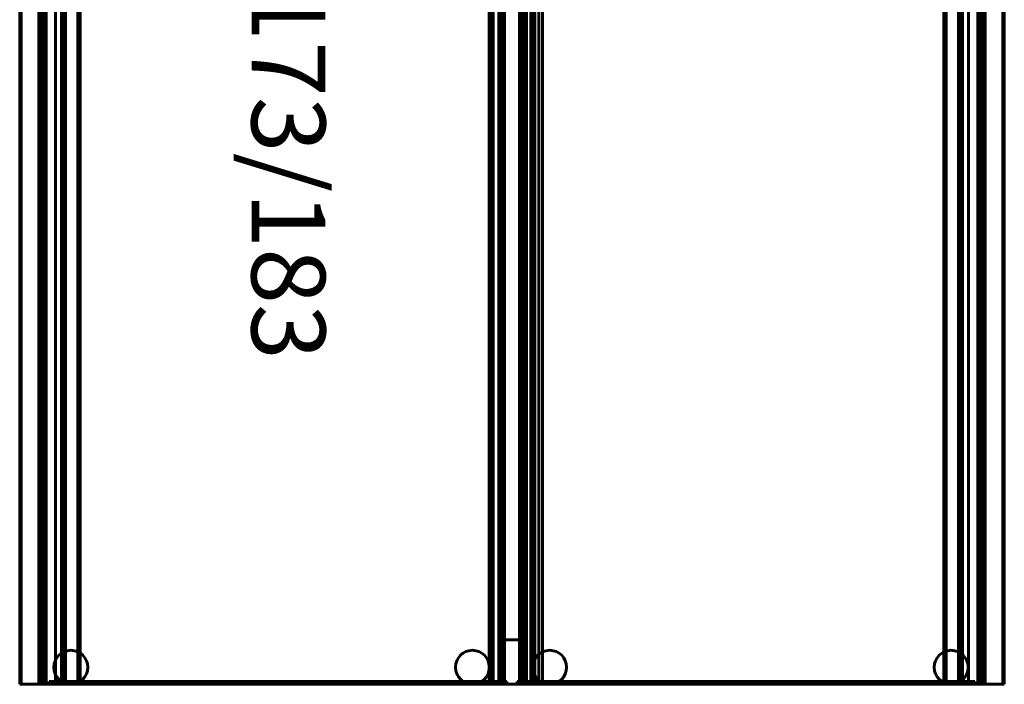
# Model space of a CAD drawing. Extents: x 379 to 2528, y -2180 to 980.
# Drawn here: x 1860 to 2527, y -2160 to -1710 of the extents above; entities that cross this region are included whole.
import ezdxf

# ---------------------------------------------------------------- set-up
doc = ezdxf.new("R2010")
doc.units = 0
doc.layers.add('2D', color=255, linetype='Continuous', lineweight=60)
doc.layers.add('REF', color=3, linetype='Continuous', lineweight=60)

# ---------------------------------------------------------------- blocks, each defined once
blk = doc.blocks.new('1 CLASS 10 - L141 _ARMARIOS DE 222_-23715-Nivel de referencia')
at = {"layer": '2D'}
for p, q in [((-478.53, -440), (-478.53, 440)), ((-477.53, -440), (-477.53, 440)), ((-477.53, -440), (-477.53, 440)), ((-465.52, 440), (-465.52, -440)), ((-465.28, -440), (-465.28, 440)), ((-465.28, -440), (-465.28, 440)), ((-464.52, 440), (-464.52, -440)), ((-462.76, -440), (-462.76, 440)), ((-461.54, -440), (-461.54, 440)), ((-461.54, -440), (-461.54, 440)), ((-460.6, -440), (-460.6, 440)), ((-460.6, -440), (-460.6, 440)), ((-454.35, -440), (-454.35, 440)), ((-454.35, -440), (-454.35, 440)), ((-450.15, -440), (-450.15, 440)), ((-450.15, 440), (-450.15, -440)), ((-450.15, -440), (-450.15, 440)), ((-450.15, -440), (-450.15, 440)), ((-448.52, -440), (-448.52, 440)), ((-448.52, -440), (-448.52, 440)), ((-447.52, -440), (-447.52, 440)), ((-439.15, -440), (-439.15, 440)), ((-439.15, -440), (-439.15, 440)), ((-437.65, -440), (-437.65, 440)), ((-160.52, 440), (-160.52, -440)), ((-160.52, 440), (-160.52, -440)), ((-159.52, -440), (-159.52, 440)), ((-159.52, -440), (-159.52, 440)), ((-159.52, 440), (-159.52, -440)), ((-159.5, 440), (-159.5, -440)), ((-159.5, 440), (-159.5, -440)), ((-158.5, 440), (-158.5, -440)), ((-158.14, 440), (-158.14, -440)), ((-157.8, 440), (-157.8, -440)), ((-153.96, -440), (-153.96, 440)), ((-152.77, -440), (-152.77, 440)), ((-151.92, 440), (-151.92, -440)), ((-151.73, 440), (-151.73, -440)), ((-151.52, -440), (-151.52, 440)), ((-151.5, 440), (-151.5, -440)), ((-151.5, 440), (-151.5, -440)), ((-150.52, -440), (-150.52, 440)), ((-150.5, -440), (-150.5, 440)), ((-150.5, 440), (-150.5, -440)), ((-150.42, 440), (-150.42, -440)), ((-150.42, 440), (-150.42, -440)), ((-150, 440), (-150, -440)), ((-150, -440), (-150, 440)), ((-140, 440), (-140, -440)), ((-140, -440), (-140, 440)), ((-139.54, 440), (-139.54, -440)), ((-139.54, -440), (-139.54, 440)), ((-139.52, 440), (-139.52, -440)), ((-139.42, 440), (-139.42, -440)), ((-139.42, -440), (-139.42, 440)), ((-139.42, 440), (-139.42, -440)), ((-139.42, 440), (-139.42, -440)), ((-138.54, -440), (-138.54, 440)), ((-138.54, -440), (-138.54, 440)), ((-138.52, 440), (-138.52, -440)), ((-138.31, -440), (-138.31, 440)), ((-137.27, 440), (-137.27, -440)), ((-136.08, 440), (-136.08, -440)), ((-135.22, 440), (-135.22, -440)), ((-135.22, 440), (-135.22, -440)), ((-132.24, -440), (-132.24, 440)), ((-131.9, -440), (-131.9, 440)), ((-131.54, -440), (-131.54, 440)), ((-130.54, -440), (-130.54, 440)), ((-130.54, -440), (-130.54, 440)), ((-130.52, -440), (-130.52, 440)), ((-130.52, 440), (-130.52, -440)), ((-130.52, 440), (-130.52, -440)), ((-129.52, -440), (-129.52, 440)), ((-129.52, -440), (-129.52, 440)), ((-126.8, 440), (-126.8, -440)), ((-124.28, 440), (-124.28, -440)), ((-124.28, 440), (-124.28, -440)), ((147.61, 440), (147.61, -440)), ((149.11, 440), (149.11, -440)), ((149.11, 440), (149.11, -440)), ((157.48, 440), (157.48, -440)), ((158.48, 440), (158.48, -440)), ((158.48, 440), (158.48, -440)), ((160.11, 440), (160.11, -440)), ((160.11, -440), (160.11, 440)), ((160.11, 440), (160.11, -440)), ((160.11, 440), (160.11, -440)), ((164.31, 440), (164.31, -440)), ((164.31, 440), (164.31, -440)), ((170.56, 440), (170.56, -440)), ((170.56, 440), (170.56, -440)), ((171.5, 440), (171.5, -440)), ((171.5, 440), (171.5, -440)), ((172.72, 440), (172.72, -440)), ((174.48, -440), (174.48, 440)), ((175.25, 440), (175.25, -440)), ((175.25, 440), (175.25, -440)), ((175.48, -440), (175.48, 440)), ((187.49, 440), (187.49, -440)), ((187.49, 440), (187.49, -440)), ((188.49, 440), (188.49, -440)), ((-150, 410), (-150, -410)), ((-150, -410), (-150, 410)), ((-140, 410), (-140, -410)), ((-140, -410), (-140, 410)), ((-150, -410), (-150, -410)), ((-150, -410), (-140, -410)), ((-150, -410), (-140, -410)), ((-140, -410), (-140, -410)), ((-475.61, -440), (-478.53, -440)), ((-478.53, -440), (-478.53, -440)), ((-478.53, -440), (-476, -440)), ((-461.54, -440), (-477.53, -440)), ((-477.53, -440), (-477.53, -440)), ((-477.53, -440), (-132.24, -440)), ((-476, -440), (-463.07, -440)), ((-131.9, -440), (-475.61, -440)), ((-462.77, -440), (-465.52, -440)), ((-465.52, -440), (-465.52, -440)), ((-465.52, -440), (-462.77, -440)), ((-462.76, -440), (-465.28, -440)), ((-465.28, -440), (-465.28, -440)), ((-465.28, -440), (-462.91, -440)), ((-462.77, -440), (-464.52, -440)), ((-464.52, -440), (-464.52, -440)), ((-464.52, -440), (-462.77, -440)), ((-463.07, -440), (-460.6, -440)), ((-462.91, -440), (-450.15, -440)), ((-153.27, -440), (-462.77, -440)), ((-462.77, -440), (-450.27, -440)), ((-450.27, -440), (-462.77, -440)), ((-462.77, -440), (-153.96, -440)), ((-452.38, -440), (-462.76, -440)), ((-460.6, -440), (-461.54, -440)), ((-461.54, -440), (-461.54, -440)), ((-460.6, -440), (-460.6, -440)), ((-458.51, -438), (-148.44, -438)), ((-148.44, -438), (-458.51, -438)), ((-458.51, -438), (-458.51, -438)), ((-458.51, -440), (-458.51, -438)), ((-458.51, -438), (-458.51, -440)), ((-458.51, -440), (-458.51, -440)), ((-458.51, -440), (-148.44, -440)), ((-148.44, -440), (-458.51, -440)), ((-450.15, -440), (-454.35, -440)), ((-454.35, -440), (-454.35, -440)), ((-454.35, -440), (-452.38, -440)), ((-450.15, -440), (-452.38, -440)), ((-452.38, -440), (-451.65, -440)), ((-451.65, -440), (-451.65, -440)), ((-451.65, -440), (-449.4, -440)), ((-450.27, -440), (-447.52, -440)), ((-448.52, -440), (-450.27, -440)), ((-449.41, -440), (-450.15, -440)), ((-450.15, -440), (-450.15, -440)), ((-450.15, -440), (-450.15, -440)), ((-439.88, -440), (-449.41, -440)), ((-449.4, -440), (-439.89, -440)), ((-447.52, -440), (-448.52, -440)), ((-448.52, -440), (-448.52, -440)), ((-153.27, -438), (-447.52, -438)), ((-447.52, -438), (-447.52, -438)), ((-447.52, -438), (-153.27, -438)), ((-447.52, -440), (-447.52, -438)), ((-447.52, -440), (-447.52, -438)), ((-153.27, -440), (-447.52, -440)), ((-447.52, -440), (-447.52, -440)), ((-447.52, -440), (-153.27, -440)), ((-447.52, -440), (-447.52, -440)), ((-439.89, -440), (-437.65, -440)), ((-439.15, -440), (-439.88, -440)), ((-437.65, -440), (-439.15, -440)), ((-439.15, -440), (-439.15, -440)), ((-437.65, -440), (-437.65, -440)), ((-160.52, -440), (-159.52, -440)), ((-157.77, -440), (-160.52, -440)), ((-160.52, -440), (-160.52, -440)), ((-159.52, -440), (-159.52, -440)), ((-159.52, -440), (-157.77, -440)), ((-158.14, -440), (-159.5, -440)), ((-159.5, -440), (-159.5, -440)), ((-159.5, -440), (-151.73, -440)), ((-151.5, -440), (-158.5, -440)), ((-158.5, -440), (-158.5, -440)), ((-158.5, -440), (-157.8, -440)), ((185.57, -440), (-158.14, -440)), ((-157.8, -440), (187.49, -440)), ((-157.77, -440), (-153.27, -440)), ((-152.77, -440), (-157.77, -440)), ((-153.96, -440), (-150.52, -440)), ((-153.27, -438), (-153.27, -438)), ((-153.27, -438), (-153.27, -440)), ((-153.27, -440), (-153.27, -438)), ((-153.27, -440), (-153.27, -440)), ((-153.27, -440), (-151.52, -440)), ((-151.52, -440), (-153.27, -440)), ((-150.52, -440), (-152.77, -440)), ((-150.42, -440), (-151.92, -440)), ((-151.92, -440), (-151.92, -440)), ((-151.92, -440), (-149.67, -440)), ((-151.73, -440), (-150.5, -440)), ((-151.52, -440), (-151.52, -440)), ((-150.5, -440), (-151.5, -440)), ((-151.5, -440), (-151.5, -440)), ((-150.52, -440), (-150.52, -440)), ((-150.5, -440), (-150.5, -440)), ((-150.42, -440), (-150.42, -440)), ((-149.68, -440), (-150.42, -440)), ((-150, -440), (-150, -440)), ((-150, -440), (-140, -440)), ((-150, -440), (-140, -440)), ((-140.15, -440), (-149.68, -440)), ((-149.67, -440), (-140.16, -440)), ((-148.44, -438), (-148.44, -438)), ((-148.44, -438), (-148.44, -440)), ((-148.44, -438), (-148.44, -440)), ((-148.44, -440), (-148.44, -440)), ((168.47, -438), (-141.6, -438)), ((-141.6, -438), (-141.6, -438)), ((-141.6, -438), (168.47, -438)), ((-141.6, -440), (-141.6, -438)), ((-141.6, -440), (-141.6, -438)), ((168.47, -440), (-141.6, -440)), ((-141.6, -440), (-141.6, -440)), ((-141.6, -440), (168.47, -440)), ((-140.16, -440), (-137.91, -440)), ((-139.42, -440), (-140.15, -440)), ((-140, -440), (-140, -440)), ((-139.54, -440), (-138.31, -440)), ((-138.54, -440), (-139.54, -440)), ((-139.54, -440), (-139.54, -440)), ((-137.27, -440), (-139.52, -440)), ((-139.52, -440), (-139.52, -440)), ((-139.52, -440), (-136.08, -440)), ((-135.22, -440), (-139.42, -440)), ((-139.42, -440), (-139.42, -440)), ((-139.42, -440), (-126.65, -440)), ((-137.18, -440), (-139.42, -440)), ((-139.42, -440), (-139.42, -440)), ((-131.54, -440), (-138.54, -440)), ((-138.54, -440), (-138.54, -440)), ((-136.77, -440), (-138.52, -440)), ((-138.52, -440), (-138.52, -440)), ((-138.52, -440), (-136.77, -440)), ((-138.31, -440), (-130.54, -440)), ((-137.91, -440), (-137.91, -440)), ((-137.91, -440), (-137.18, -440)), ((-132.27, -440), (-137.27, -440)), ((-137.18, -440), (-135.22, -440)), ((-126.8, -440), (-137.18, -440)), ((-136.77, -438), (157.48, -438)), ((157.48, -438), (-136.77, -438)), ((-136.77, -438), (-136.77, -438)), ((-136.77, -440), (-136.77, -438)), ((-136.77, -438), (-136.77, -440)), ((-136.77, -440), (-136.77, -440)), ((-136.77, -440), (157.48, -440)), ((157.48, -440), (-136.77, -440)), ((172.73, -440), (-136.77, -440)), ((-136.77, -440), (-132.27, -440)), ((-136.08, -440), (172.73, -440)), ((-135.22, -440), (-135.22, -440)), ((-129.52, -440), (-132.27, -440)), ((-132.27, -440), (-130.52, -440)), ((-132.24, -440), (-131.54, -440)), ((-130.54, -440), (-131.9, -440)), ((-131.54, -440), (-131.54, -440)), ((-130.54, -440), (-130.54, -440)), ((-130.52, -440), (-130.52, -440)), ((-130.52, -440), (-129.52, -440)), ((-129.52, -440), (-129.52, -440)), ((-124.28, -440), (-126.8, -440)), ((-126.65, -440), (-124.28, -440)), ((-124.28, -440), (-124.28, -440)), ((149.11, -440), (147.61, -440)), ((147.61, -440), (147.61, -440)), ((147.61, -440), (149.85, -440)), ((149.11, -440), (149.11, -440)), ((149.84, -440), (149.11, -440)), ((159.37, -440), (149.84, -440)), ((149.85, -440), (159.36, -440)), ((157.48, -438), (157.48, -438)), ((157.48, -438), (157.48, -440)), ((157.48, -438), (157.48, -440)), ((157.48, -440), (157.48, -440)), ((158.48, -440), (157.48, -440)), ((157.48, -440), (157.48, -440)), ((157.48, -440), (160.23, -440)), ((160.23, -440), (158.48, -440)), ((158.48, -440), (158.48, -440)), ((159.36, -440), (161.61, -440)), ((160.11, -440), (159.37, -440)), ((164.31, -440), (160.11, -440)), ((160.11, -440), (160.11, -440)), ((160.11, -440), (172.87, -440)), ((162.34, -440), (160.11, -440)), ((160.11, -440), (160.11, -440)), ((172.73, -440), (160.23, -440)), ((160.23, -440), (172.73, -440)), ((161.61, -440), (161.61, -440)), ((161.61, -440), (162.34, -440)), ((162.34, -440), (164.31, -440)), ((172.72, -440), (162.34, -440)), ((164.31, -440), (164.31, -440)), ((168.47, -438), (168.47, -438)), ((168.47, -438), (168.47, -440)), ((168.47, -440), (168.47, -438)), ((168.47, -440), (168.47, -440)), ((171.5, -440), (170.56, -440)), ((170.56, -440), (170.56, -440)), ((170.56, -440), (173.03, -440)), ((187.49, -440), (171.5, -440)), ((171.5, -440), (171.5, -440)), ((175.25, -440), (172.72, -440)), ((172.73, -440), (174.48, -440)), ((174.48, -440), (172.73, -440)), ((172.73, -440), (175.48, -440)), ((175.48, -440), (172.73, -440)), ((172.87, -440), (175.25, -440)), ((173.03, -440), (185.96, -440)), ((174.48, -440), (174.48, -440)), ((175.25, -440), (175.25, -440)), ((175.48, -440), (175.48, -440)), ((188.49, -440), (185.57, -440)), ((185.96, -440), (188.49, -440)), ((187.49, -440), (187.49, -440)), ((188.49, -440), (188.49, -440))]:
    blk.add_line(p, q, dxfattribs=at)
for centre, start, end in [((-443.85, -428.48), 360, 180), ((-443.85, -428.48), 360, 180), ((-171.85, -428.48), 360, 180), ((-171.85, -428.48), 360, 180), ((-119.48, -428.48), 360, 180), ((-119.48, -428.48), 360, 180), ((152.52, -428.48), 360, 180), ((152.52, -428.48), 360, 180), ((-443.85, -428.48), 180, 360), ((-443.85, -428.48), 180, 360), ((-171.85, -428.48), 180, 360), ((-171.85, -428.48), 180, 360), ((-119.48, -428.48), 180, 360), ((-119.48, -428.48), 180, 360), ((152.52, -428.48), 180, 360), ((152.52, -428.48), 180, 360)]:
    blk.add_arc(centre, 11.48, start, end, dxfattribs=at)
blk = doc.blocks.new('A$C0A392E9E')
at = {"layer": '2D'}
blk.add_blockref('1 CLASS 10 - L141 _ARMARIOS DE 222_-23715-Nivel de referencia', (549.27, -490.8), dxfattribs=at)
at = {"layer": 'REF', "insert": (277.84, -139.64), "char_height": 50, "attachment_point": 1, "rotation": 270}
blk.add_mtext_dynamic_manual_height_columns('{\\fVerdana|b0|i0|c0|p34;\\C3;L153/163/173/183}', width=1477.065, gutter_width=1, heights=[0], dxfattribs=at)

msp = doc.modelspace()

# ---------------------------------------------------------------- block references
msp.add_blockref('A$C0A392E9E', (1788.89, -1229.52))

doc.saveas('drawing.dxf')
